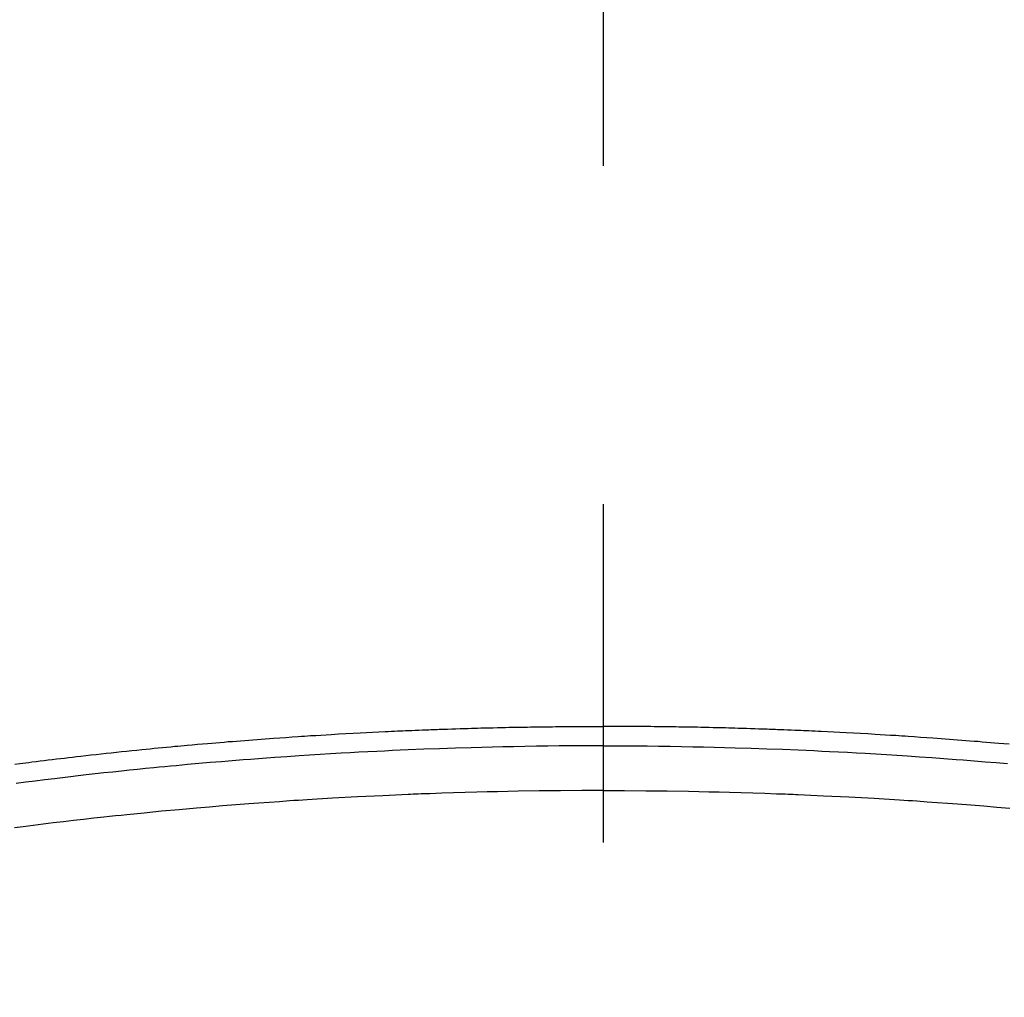
# Model space of a CAD drawing. Extents: x 0 to 26473, y -33073 to -24203.
# Drawn here: x 17540 to 17558, y -26374 to -26356 of the extents above; entities that cross this region are included whole.
import ezdxf

# ---------------------------------------------------------------- set-up
doc = ezdxf.new("R2010")
doc.units = 0
doc.header["$LTSCALE"] = 50
doc.header["$MEASUREMENT"] = 0
doc.linetypes.add('CENTER2', pattern=[1.125, 0.75, -0.125, 0.125, -0.125])
doc.layers.get('0').update_dxf_attribs({"linetype": 'CONTINUOUS'})
doc.layers.add('150-機器', color=8, linetype='CONTINUOUS')
doc.layers.add('160-文字', color=254, linetype='CONTINUOUS')
doc.styles.add('KH001', font='txt')
doc.dimstyles.new('KH1xx030', dxfattribs={"dimscale": 30, "dimtxt": 2, "dimasz": 0.6, "dimexe": 0.3, "dimexo": 1.2, "dimgap": 0.5, "dimtad": 3, "dimdec": 1, "dimdsep": 46, "dimlunit": 6, "dimtxsty": 'KH001', "dimblk": 'DOT', "dimcen": 1, "dimdle": 1, "dimclrd": 256, "dimclre": 256, "dimclrt": 256, "dimadec": 0, "dimazin": 0, "dimtfac": 1, "dimtdec": 1, "dimtix": 1, "dimtmove": 2, "dimatfit": 3, "dimldrblk": 'CLOSEDBLANK', "dimfxl": 1, "dimtolj": 1, "dimtzin": 0, "dimlwd": -1, "dimlwe": -1, "dimarcsym": 0})

# ---------------------------------------------------------------- blocks, each defined once
blk = doc.blocks.new('F402_H')
at = {"layer": '150-機器', "color": 161, "linetype": 'CENTER2'}
blk.add_line((0, 136.026), (0, -355.416), dxfattribs=at)
at = {"layer": '150-機器', "color": 13, "linetype": 'Continuous'}
for points in [[(-10.873, -250.029), (-10.78, -250.017), (-10.724, -250.009), (-10.668, -250.002), (-10.611, -249.995), (-10.555, -249.988), (-10.48, -249.978), (-10.405, -249.969), (-10.33, -249.96), (-10.255, -249.951), (-10.18, -249.942), (-10.105, -249.933), (-10.03, -249.924), (-9.955, -249.915), (-9.88, -249.906), (-9.805, -249.897), (-9.73, -249.889), (-9.655, -249.88), (-9.561, -249.869), (-9.466, -249.859), (-9.372, -249.848), (-9.278, -249.838), (-9.184, -249.828), (-9.089, -249.817), (-8.995, -249.807), (-8.901, -249.797), (-8.807, -249.787), (-8.712, -249.778), (-8.618, -249.768), (-8.524, -249.758), (-8.448, -249.751), (-8.372, -249.743), (-8.296, -249.736), (-8.221, -249.728), (-8.145, -249.721), (-8.068, -249.714), (-7.992, -249.707), (-7.916, -249.699), (-7.86, -249.694), (-7.803, -249.689), (-7.746, -249.684), (-7.689, -249.679), (-7.594, -249.67), (-7.499, -249.661), (-7.404, -249.653), (-7.309, -249.645), (-7.233, -249.638), (-7.157, -249.632), (-7.081, -249.626), (-7.005, -249.62), (-6.929, -249.613), (-6.853, -249.607), (-6.777, -249.601), (-6.701, -249.595), (-6.625, -249.589), (-6.549, -249.583), (-6.472, -249.577), (-6.396, -249.571), (-6.32, -249.565), (-6.244, -249.56), (-6.168, -249.554), (-6.092, -249.549), (-5.978, -249.541), (-5.863, -249.533), (-5.749, -249.525), (-5.634, -249.517), (-5.577, -249.513), (-5.52, -249.509), (-5.463, -249.506), (-5.406, -249.502), (-5.311, -249.496), (-5.215, -249.49), (-5.12, -249.485), (-5.024, -249.479), (-4.89, -249.471), (-4.757, -249.464), (-4.623, -249.456), (-4.489, -249.449), (-4.375, -249.443), (-4.26, -249.437), (-4.145, -249.432), (-4.03, -249.426), (-3.972, -249.423), (-3.914, -249.421), (-3.857, -249.418), (-3.799, -249.415), (-3.751, -249.413), (-3.702, -249.411), (-3.653, -249.409), (-3.605, -249.407), (-3.538, -249.404), (-3.472, -249.402), (-3.405, -249.399), (-3.339, -249.396), (-3.3, -249.395), (-3.261, -249.393), (-3.223, -249.392), (-3.184, -249.39), (-3.146, -249.389), (-3.107, -249.387), (-3.069, -249.386), (-3.03, -249.384), (-3.011, -249.384), (-2.992, -249.383), (-2.973, -249.383), (-2.954, -249.382), (-2.877, -249.38), (-2.8, -249.378), (-2.723, -249.375), (-2.646, -249.372), (-2.608, -249.371), (-2.57, -249.37), (-2.531, -249.369), (-2.493, -249.367), (-2.435, -249.366), (-2.378, -249.364), (-2.32, -249.362), (-2.262, -249.36), (-2.224, -249.359), (-2.186, -249.358), (-2.147, -249.357), (-2.109, -249.356), (-2.032, -249.355), (-1.956, -249.353), (-1.879, -249.351), (-1.803, -249.349), (-1.745, -249.348), (-1.687, -249.347), (-1.63, -249.346), (-1.572, -249.345), (-1.515, -249.344), (-1.457, -249.343), (-1.399, -249.342), (-1.342, -249.341), (-1.284, -249.34), (-1.227, -249.339), (-1.169, -249.338), (-1.111, -249.337), (-1.054, -249.337), (-0.996, -249.336), (-0.939, -249.336), (-0.881, -249.335), (-0.824, -249.335), (-0.766, -249.334), (-0.709, -249.334), (-0.652, -249.333), (-0.613, -249.333), (-0.575, -249.333), (-0.536, -249.333), (-0.498, -249.332), (-0.456, -249.332), (-0.413, -249.332), (-0.371, -249.332), (-0.328, -249.331), (-0.304, -249.331), (-0.279, -249.331), (-0.254, -249.331), (-0.229, -249.331), (-0.2, -249.331), (-0.172, -249.331), (-0.143, -249.331), (-0.114, -249.33), (-0.086, -249.33), (-0.057, -249.33), (-0.029, -249.33), (0, -249.33)], [(7.499, -249.661), (7.404, -249.653), (7.309, -249.645), (7.233, -249.638), (7.157, -249.632), (7.081, -249.626), (7.005, -249.62), (6.929, -249.613), (6.853, -249.607), (6.777, -249.601), (6.701, -249.595), (6.625, -249.589), (6.549, -249.583), (6.472, -249.577), (6.396, -249.571), (6.32, -249.565), (6.244, -249.56), (6.168, -249.554), (6.092, -249.549), (5.978, -249.541), (5.863, -249.533), (5.749, -249.525), (5.634, -249.517), (5.577, -249.513), (5.52, -249.509), (5.463, -249.506), (5.406, -249.502), (5.311, -249.496), (5.215, -249.49), (5.12, -249.485), (5.024, -249.479), (4.89, -249.471), (4.757, -249.464), (4.623, -249.456), (4.489, -249.449), (4.375, -249.443), (4.26, -249.437), (4.145, -249.432), (4.03, -249.426), (3.972, -249.423), (3.914, -249.421), (3.857, -249.418), (3.799, -249.415), (3.751, -249.413), (3.702, -249.411), (3.653, -249.409), (3.605, -249.407), (3.538, -249.404), (3.472, -249.402), (3.405, -249.399), (3.339, -249.396), (3.3, -249.395), (3.261, -249.393), (3.223, -249.392), (3.184, -249.39), (3.146, -249.389), (3.107, -249.387), (3.069, -249.386), (3.03, -249.384), (3.011, -249.384), (2.992, -249.383), (2.973, -249.383), (2.954, -249.382), (2.877, -249.38), (2.8, -249.378), (2.723, -249.375), (2.646, -249.372), (2.608, -249.371), (2.57, -249.37), (2.531, -249.369), (2.493, -249.367), (2.435, -249.366), (2.378, -249.364), (2.32, -249.362), (2.262, -249.36), (2.224, -249.359), (2.186, -249.358), (2.147, -249.357), (2.109, -249.356), (2.032, -249.355), (1.956, -249.353), (1.879, -249.351), (1.803, -249.349), (1.745, -249.348), (1.687, -249.347), (1.63, -249.346), (1.572, -249.345), (1.515, -249.344), (1.457, -249.343), (1.399, -249.342), (1.342, -249.341), (1.284, -249.34), (1.227, -249.339), (1.169, -249.338), (1.111, -249.337), (1.054, -249.337), (0.996, -249.336), (0.939, -249.336), (0.881, -249.335), (0.824, -249.335), (0.766, -249.334), (0.709, -249.334), (0.652, -249.333), (0.613, -249.333), (0.575, -249.333), (0.536, -249.333), (0.498, -249.332), (0.456, -249.332), (0.413, -249.332), (0.371, -249.332), (0.328, -249.331), (0.304, -249.331), (0.279, -249.331), (0.254, -249.331), (0.229, -249.331), (0.2, -249.331), (0.172, -249.331), (0.143, -249.331), (0.114, -249.33), (0.086, -249.33), (0.057, -249.33), (0.029, -249.33), (0, -249.33)], [(0, -249.69), (-0.203, -249.69), (-0.407, -249.691), (-0.61, -249.692), (-0.813, -249.693), (-1.024, -249.696), (-1.235, -249.699), (-1.446, -249.703), (-1.657, -249.706), (-1.853, -249.71), (-2.048, -249.715), (-2.244, -249.719), (-2.44, -249.724), (-2.731, -249.733), (-3.022, -249.743), (-3.314, -249.754), (-3.605, -249.766), (-3.749, -249.773), (-3.894, -249.779), (-4.039, -249.786), (-4.183, -249.793), (-4.348, -249.802), (-4.513, -249.81), (-4.678, -249.819), (-4.843, -249.828), (-5.037, -249.839), (-5.232, -249.851), (-5.427, -249.863), (-5.621, -249.876), (-5.846, -249.891), (-6.07, -249.907), (-6.295, -249.923), (-6.519, -249.94), (-6.653, -249.95), (-6.787, -249.961), (-6.922, -249.972), (-7.056, -249.983), (-7.264, -250), (-7.473, -250.019), (-7.681, -250.037), (-7.889, -250.057), (-7.994, -250.066), (-8.098, -250.076), (-8.202, -250.086), (-8.306, -250.096), (-8.455, -250.111), (-8.603, -250.126), (-8.751, -250.141), (-8.9, -250.156), (-9.063, -250.174), (-9.225, -250.191), (-9.388, -250.21), (-9.551, -250.228), (-9.699, -250.245), (-9.846, -250.262), (-9.994, -250.279), (-10.141, -250.297), (-10.318, -250.318), (-10.495, -250.34), (-10.671, -250.362), (-10.848, -250.385)], [(0, -249.69), (0.203, -249.69), (0.407, -249.691), (0.61, -249.692), (0.813, -249.693), (1.024, -249.696), (1.235, -249.699), (1.446, -249.703), (1.657, -249.706), (1.853, -249.71), (2.048, -249.715), (2.244, -249.719), (2.44, -249.724), (2.731, -249.733), (3.022, -249.743), (3.314, -249.754), (3.605, -249.766), (3.749, -249.773), (3.894, -249.779), (4.039, -249.786), (4.183, -249.793), (4.348, -249.802), (4.513, -249.81), (4.678, -249.819), (4.843, -249.828), (5.037, -249.839), (5.232, -249.851), (5.427, -249.863), (5.621, -249.876), (5.846, -249.891), (6.07, -249.907), (6.295, -249.923), (6.519, -249.94), (6.653, -249.95), (6.787, -249.961), (6.922, -249.972), (7.056, -249.983), (7.264, -250), (7.473, -250.019)], [(0, -250.515), (-0.394, -250.517), (-0.787, -250.52), (-1.181, -250.524), (-1.574, -250.529), (-1.764, -250.533), (-1.954, -250.537), (-2.143, -250.541), (-2.333, -250.546), (-2.55, -250.553), (-2.767, -250.559), (-2.984, -250.567), (-3.201, -250.574), (-3.255, -250.576), (-3.309, -250.578), (-3.363, -250.58), (-3.417, -250.582), (-3.464, -250.584), (-3.511, -250.586), (-3.558, -250.588), (-3.605, -250.59), (-4.072, -250.611), (-4.539, -250.635), (-5.005, -250.66), (-5.472, -250.688), (-5.553, -250.693), (-5.633, -250.698), (-5.714, -250.703), (-5.795, -250.709), (-5.984, -250.722), (-6.172, -250.735), (-6.361, -250.749), (-6.549, -250.763), (-6.791, -250.781), (-7.033, -250.801), (-7.275, -250.821), (-7.516, -250.841), (-7.838, -250.87), (-8.159, -250.9), (-8.481, -250.932), (-8.802, -250.964), (-8.909, -250.975), (-9.015, -250.986), (-9.122, -250.998), (-9.229, -251.009), (-9.415, -251.029), (-9.602, -251.05), (-9.788, -251.071), (-9.975, -251.093), (-10.161, -251.115), (-10.347, -251.137), (-10.532, -251.16), (-10.718, -251.184), (-10.877, -251.204)], [(0, -250.515), (0.394, -250.517), (0.787, -250.52), (1.181, -250.524), (1.574, -250.529), (1.764, -250.533), (1.954, -250.537), (2.143, -250.541), (2.333, -250.546), (2.55, -250.553), (2.767, -250.559), (2.984, -250.567), (3.201, -250.574), (3.255, -250.576), (3.309, -250.578), (3.363, -250.58), (3.417, -250.582), (3.464, -250.584), (3.511, -250.586), (3.558, -250.588), (3.605, -250.59), (4.072, -250.611), (4.539, -250.635), (5.005, -250.66), (5.472, -250.688), (5.553, -250.693), (5.633, -250.698), (5.714, -250.703), (5.795, -250.709), (5.984, -250.722), (6.172, -250.735), (6.361, -250.749), (6.549, -250.763), (6.791, -250.781), (7.033, -250.801), (7.275, -250.821), (7.516, -250.841)]]:
    blk.add_lwpolyline(points, dxfattribs=at)
blk = doc.blocks.new('_ClosedBlank')
at = {"color": 0, "linetype": 'ByBlock', "lineweight": -2}
for p, q in [((-1, 0.1667), (0, 0)), ((-1, 0.1667), (-1, -0.1667)), ((0, 0), (-1, -0.1667))]:
    blk.add_line(p, q, dxfattribs=at)
blk = doc.blocks.new('_Dot')
at = {"color": 0, "linetype": 'ByBlock', "lineweight": -2}
blk.add_line((-0.5, 0), (-1, 0), dxfattribs=at)
at = {"color": 0, "linetype": 'ByBlock', "const_width": 0.5}
blk.add_lwpolyline([(-0.25, 0, 1), (0.25, 0, 1)], format="xyb", close=True, dxfattribs=at)

msp = doc.modelspace()

# ---------------------------------------------------------------- linework, layer by layer
at = {"layer": '150-機器', "color": 13}
for radius in [90.5, 80.5]:
    msp.add_circle((17550.61422, -26325.05844), radius, dxfattribs=at)

# ---------------------------------------------------------------- block references
at = {"layer": '150-機器'}
msp.add_blockref('F402_H', (17550.60695, -26119.86598), dxfattribs=at)

# ---------------------------------------------------------------- leaders
at = {"layer": '160-文字'}
msp.add_leader([(17433.60695, -26120.05844), (18476.53929, -26667.25006)], dimstyle='KH1xx030', override={"dimgap": 0.5, "dimtad": 1}, dxfattribs=at)
at = {"layer": '160-文字', "annotation_type": 0, "has_hookline": 1, "hookline_direction": 0, "text_width": 1357.92}
msp.add_leader([(17351.0551, -26141.27164), (18022.0128, -27508.17422), (18022.6128, -27508.17422)], dimstyle='KH1xx030', override={"dimgap": 0.5, "dimtad": 1}, dxfattribs=at)

doc.saveas('drawing.dxf')
